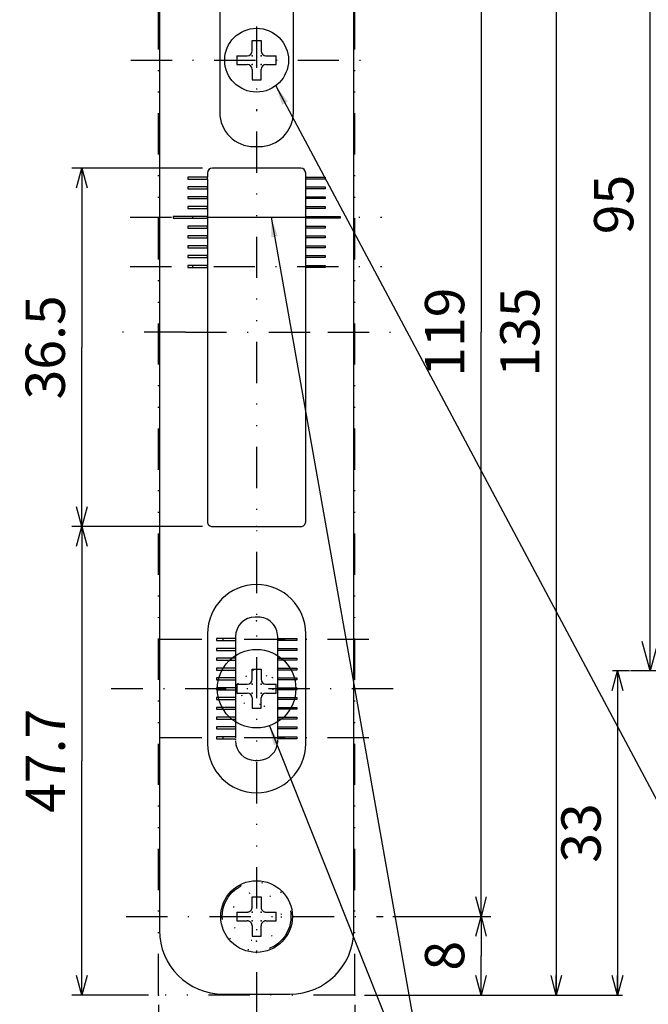
# Model space of a CAD drawing. Extents: x -1269 to 405, y -297 to 584.
# Drawn here: x -1130 to -1066, y 113 to 213 of the extents above; entities that cross this region are included whole.
import ezdxf

# ---------------------------------------------------------------- set-up
doc = ezdxf.new("R2010")
doc.units = 0
doc.header["$LTSCALE"] = 8.4
for name, pattern in [('DASHDOT', [1, 0.5, -0.25, 0, -0.25]), ('DIVIDE', [1.25, 0.5, -0.25, 0, -0.25, 0, -0.25]), ('DOT', [0.25, 0, -0.25])]:
    doc.linetypes.add(name, pattern=pattern)
doc.layers.get('0').update_dxf_attribs({"linetype": 'CONTINUOUS'})
doc.layers.add('LEVEL001', color=7, linetype='CONTINUOUS')
doc.styles.add('GMM001', font='txt.shx', dxfattribs={"bigfont": 'bigfont.shx'})
doc.styles.add('GMM002', font='txt.shx', dxfattribs={"width": 0.75, "bigfont": 'bigfont.shx'})
doc.styles.get("Standard").update_dxf_attribs({"font": 'TXT', "bigfont": 'BIGFONT'})
doc.dimstyles.new('GMM011', dxfattribs={"dimtxt": 4, "dimasz": 3, "dimexe": 2, "dimexo": 2, "dimgap": 1.714286, "dimtad": 1, "dimdec": 6, "dimtxsty": 'GMM002', "dimblk1": 'OPEN30', "dimblk2": 'OPEN30', "dimsah": 1, "dimcen": 1, "dimdle": 3.75, "dimclrd": 6, "dimclre": 6, "dimclrt": 6, "dimaunit": 1, "dimazin": 3, "dimtfac": 0.625, "dimtdec": 0, "dimtmove": 0, "dimatfit": 3, "dimtolj": 1, "dimtzin": 0})
doc.dimstyles.new('GMM018', dxfattribs={"dimtxt": 4, "dimasz": 2, "dimexe": 0.5, "dimexo": 1, "dimgap": 1.714286, "dimtad": 1, "dimdec": 6, "dimtxsty": 'GMM002', "dimblk1": 'OPEN30', "dimblk2": 'OPEN30', "dimsah": 1, "dimcen": 1, "dimdle": 2.5, "dimclrd": 6, "dimclre": 6, "dimclrt": 6, "dimazin": 3, "dimtfac": 0.625, "dimtdec": 0, "dimtmove": 0, "dimatfit": 3, "dimtolj": 1, "dimtzin": 0})
doc.dimstyles.new('GMM026', dxfattribs={"dimtxt": 4, "dimasz": 2, "dimexe": 1, "dimexo": 1, "dimgap": 1.714286, "dimtad": 3, "dimdec": 6, "dimtxsty": 'GMM002', "dimblk1": 'OPEN30', "dimblk2": 'OPEN30', "dimsah": 1, "dimcen": 1, "dimclrd": 6, "dimclre": 6, "dimclrt": 6, "dimaunit": 1, "dimazin": 3, "dimtfac": 0.625, "dimtdec": 0, "dimtmove": 0, "dimatfit": 3, "dimtolj": 1, "dimtzin": 0})
doc.dimstyles.new('GMM030', dxfattribs={"dimtxt": 4, "dimasz": 2, "dimexe": 1, "dimexo": 1.5, "dimgap": 1.714286, "dimtad": 1, "dimdec": 6, "dimtxsty": 'GMM002', "dimblk1": 'OPEN30', "dimblk2": 'OPEN30', "dimsah": 1, "dimcen": 1, "dimdle": 2.5, "dimclrd": 6, "dimclre": 6, "dimclrt": 6, "dimaunit": 1, "dimazin": 3, "dimtfac": 0.625, "dimtdec": 0, "dimtmove": 0, "dimatfit": 3, "dimtolj": 1, "dimtzin": 0})
doc.dimstyles.new('GMM077', dxfattribs={"dimtxt": 4, "dimasz": 2, "dimexe": 1, "dimexo": 1, "dimgap": 1.714286, "dimtad": 3, "dimdec": 6, "dimtxsty": 'GMM002', "dimblk1": 'OPEN30', "dimblk2": 'OPEN30', "dimsah": 1, "dimcen": 1, "dimclrd": 6, "dimclre": 6, "dimclrt": 6, "dimaunit": 1, "dimazin": 3, "dimtfac": 0.625, "dimtdec": 0, "dimtmove": 0, "dimatfit": 3, "dimtolj": 1, "dimtzin": 0})
doc.dimstyles.new('GMM078', dxfattribs={"dimtxt": 4, "dimasz": 2, "dimexe": 0.5, "dimexo": 1, "dimgap": 0, "dimtad": 1, "dimdec": 6, "dimtxsty": 'GMM001', "dimblk1": 'OPEN30', "dimblk2": 'OPEN30', "dimsah": 1, "dimcen": 1, "dimdle": 2.5, "dimse1": 1, "dimse2": 1, "dimclrd": 6, "dimclre": 6, "dimclrt": 6, "dimazin": 3, "dimtfac": 0.625, "dimtdec": 0, "dimtmove": 0, "dimatfit": 3, "dimtolj": 1, "dimtzin": 0})
doc.dimstyles.new('GMM079', dxfattribs={"dimtxt": 4, "dimasz": 2, "dimexe": 0.5, "dimexo": 1, "dimgap": 0, "dimtad": 0, "dimdec": 6, "dimtxsty": 'STANDARD', "dimblk1": 'OPEN30', "dimblk2": 'OPEN30', "dimsah": 1, "dimcen": 1, "dimdle": 2.5, "dimse1": 1, "dimse2": 1, "dimclrd": 6, "dimclre": 6, "dimclrt": 6, "dimazin": 3, "dimtfac": 0.625, "dimtdec": 0, "dimtmove": 0, "dimatfit": 3, "dimtolj": 1, "dimtzin": 0})
doc.dimstyles.new('GMM091', dxfattribs={"dimtxt": 4, "dimasz": 2, "dimexe": 0.5, "dimexo": 1, "dimgap": 0, "dimtad": 1, "dimdec": 6, "dimtxsty": 'GMM001', "dimblk1": 'OPEN30', "dimblk2": 'OPEN30', "dimsah": 1, "dimcen": 1, "dimdle": 2.5, "dimse1": 1, "dimse2": 1, "dimclrd": 6, "dimclre": 6, "dimclrt": 6, "dimazin": 3, "dimtfac": 0.625, "dimtdec": 0, "dimtmove": 0, "dimatfit": 3, "dimtolj": 1, "dimtzin": 0})

# ---------------------------------------------------------------- blocks, each defined once
blk = doc.blocks.new('BLOCK065')
at = {"layer": 'LEVEL001', "color": 7, "linetype": 'CONTINUOUS'}
for p, q in [((-1106.8, 147.1), (-1105.9, 147.1)), ((-1106.8, 146.05), (-1106.8, 147.1)), ((-1105.9, 147.1), (-1105.9, 146.05)), ((-1108.35, 145.55), (-1107.3, 145.55)), ((-1108.35, 145.55), (-1108.35, 144.65)), ((-1105.4, 145.55), (-1104.35, 145.55)), ((-1104.35, 144.65), (-1104.35, 145.55)), ((-1108.35, 144.65), (-1107.3, 144.65)), ((-1105.4, 144.65), (-1104.35, 144.65)), ((-1106.8, 144.15), (-1106.8, 143.1)), ((-1105.9, 143.1), (-1105.9, 144.15)), ((-1106.8, 143.1), (-1105.9, 143.1))]:
    blk.add_line(p, q, dxfattribs=at)
for centre, start, end in [((-1107.3, 146.05), 270, 0), ((-1105.4, 146.05), 180, 270), ((-1107.3, 144.15), 0, 90), ((-1105.4, 144.15), 90, 180)]:
    blk.add_arc(centre, 0.5, start, end, dxfattribs=at)
at = {"layer": 'LEVEL001', "color": 7}
for p in [(-1106.8, 145.55), (-1105.9, 145.55), (-1106.8, 144.65), (-1105.9, 144.65)]:
    blk.add_point(p, dxfattribs=at)
blk = doc.blocks.new('BLOCK066')
at = {"layer": 'LEVEL001', "color": 7, "linetype": 'CONTINUOUS'}
for p, q in [((-1106.8, 211.1), (-1105.9, 211.1)), ((-1106.8, 210.05), (-1106.8, 211.1)), ((-1105.9, 211.1), (-1105.9, 210.05)), ((-1108.35, 209.55), (-1107.3, 209.55)), ((-1108.35, 209.55), (-1108.35, 208.65)), ((-1108.35, 208.65), (-1107.3, 208.65)), ((-1105.4, 209.55), (-1104.35, 209.55)), ((-1105.4, 208.65), (-1104.35, 208.65)), ((-1104.35, 208.65), (-1104.35, 209.55)), ((-1106.8, 208.15), (-1106.8, 207.1)), ((-1105.9, 207.1), (-1105.9, 208.15)), ((-1106.8, 207.1), (-1105.9, 207.1))]:
    blk.add_line(p, q, dxfattribs=at)
for centre, start, end in [((-1107.3, 210.05), 270, 0), ((-1105.4, 210.05), 180, 270), ((-1107.3, 208.15), 0, 90), ((-1105.4, 208.15), 90, 180)]:
    blk.add_arc(centre, 0.5, start, end, dxfattribs=at)
at = {"layer": 'LEVEL001', "color": 7}
for p in [(-1106.8, 209.55), (-1106.8, 208.65), (-1105.9, 209.55), (-1105.9, 208.65)]:
    blk.add_point(p, dxfattribs=at)
blk = doc.blocks.new('_OPEN30')
at = {"color": 0, "linetype": 'BYBLOCK'}
for p, q in [((-1, 0.268), (0, 0)), ((0, 0), (-1, -0.268)), ((0, 0), (-1, 0))]:
    blk.add_line(p, q, dxfattribs=at)
blk = doc.blocks.new('*D229')
at = {"layer": 'LEVEL001', "color": 6, "linetype": 'CONTINUOUS'}
for p, q in [((-1111.85, 198.1), (-1125.16, 198.1)), ((-1124.16, 198.1), (-1124.16, 179.85)), ((-1124.16, 161.6), (-1124.16, 179.85)), ((-1111.85, 161.6), (-1125.16, 161.6))]:
    blk.add_line(p, q, dxfattribs=at)
at = {"layer": 'LEVEL001', "color": 6, "linetype": 'CONTINUOUS', "xscale": 2, "yscale": 2, "zscale": 2}
for p, rotation in [((-1124.16, 198.1), 90), ((-1124.16, 161.6), 270)]:
    blk.add_blockref('_OPEN30', p, dxfattribs=dict(at, rotation=rotation))
at = {"layer": 'LEVEL001', "color": 6, "insert": (-1125.88, 179.85), "char_height": 4, "attachment_point": 8, "rotation": 90, "style": 'GMM002'}
blk.add_mtext('\\A1;36.5', dxfattribs=at)
blk = doc.blocks.new('*D231')
at = {"layer": 'LEVEL001', "color": 6, "linetype": 'CONTINUOUS'}
for p, q in [((-1091.83, 240.9), (-1082.49, 240.9)), ((-1083.49, 240.9), (-1083.49, 181.4)), ((-1083.49, 121.9), (-1083.49, 181.4)), ((-1092.46, 121.9), (-1082.49, 121.9))]:
    blk.add_line(p, q, dxfattribs=at)
at = {"layer": 'LEVEL001', "color": 6, "linetype": 'CONTINUOUS', "xscale": 2, "yscale": 2, "zscale": 2}
for p, rotation in [((-1083.49, 240.9), 90), ((-1083.49, 121.9), 270)]:
    blk.add_blockref('_OPEN30', p, dxfattribs=dict(at, rotation=rotation))
at = {"layer": 'LEVEL001', "color": 6, "insert": (-1085.2, 181.4), "char_height": 4, "attachment_point": 8, "rotation": 90, "style": 'GMM002'}
blk.add_mtext('\\A1;119', dxfattribs=at)
blk = doc.blocks.new('*D232')
at = {"layer": 'LEVEL001', "color": 6, "linetype": 'CONTINUOUS'}
for p, q in [((-1092.46, 121.9), (-1082.49, 121.9)), ((-1083.49, 121.9), (-1083.49, 117.9)), ((-1083.49, 113.9), (-1083.49, 117.9)), ((-1095.35, 113.9), (-1082.49, 113.9))]:
    blk.add_line(p, q, dxfattribs=at)
at = {"layer": 'LEVEL001', "color": 6, "linetype": 'CONTINUOUS', "xscale": 2, "yscale": 2, "zscale": 2}
for p, rotation in [((-1083.49, 121.9), 90), ((-1083.49, 113.9), 270)]:
    blk.add_blockref('_OPEN30', p, dxfattribs=dict(at, rotation=rotation))
at = {"layer": 'LEVEL001', "color": 6, "insert": (-1085.2, 117.9), "char_height": 4, "attachment_point": 8, "rotation": 90, "style": 'GMM002'}
blk.add_mtext('\\A1;8', dxfattribs=at)
blk = doc.blocks.new('*D233')
at = {"layer": 'LEVEL001', "color": 6, "linetype": 'CONTINUOUS'}
for p, q in [((-1111.85, 161.6), (-1125.16, 161.6)), ((-1124.16, 161.6), (-1124.16, 137.75)), ((-1124.16, 113.9), (-1124.16, 137.75)), ((-1117.35, 113.9), (-1125.16, 113.9))]:
    blk.add_line(p, q, dxfattribs=at)
at = {"layer": 'LEVEL001', "color": 6, "linetype": 'CONTINUOUS', "xscale": 2, "yscale": 2, "zscale": 2}
for p, rotation in [((-1124.16, 161.6), 90), ((-1124.16, 113.9), 270)]:
    blk.add_blockref('_OPEN30', p, dxfattribs=dict(at, rotation=rotation))
at = {"layer": 'LEVEL001', "color": 6, "insert": (-1125.88, 137.75), "char_height": 4, "attachment_point": 8, "rotation": 90, "style": 'GMM002'}
blk.add_mtext('\\A1;47.7', dxfattribs=at)
blk = doc.blocks.new('*D234')
at = {"layer": 'LEVEL001', "color": 6, "linetype": 'CONTINUOUS'}
for p, q in [((-1116.35, 112.9), (-1116.35, 96.56)), ((-1096.35, 112.9), (-1096.35, 96.56)), ((-1116.35, 97.56), (-1106.35, 97.56)), ((-1096.35, 97.56), (-1106.35, 97.56))]:
    blk.add_line(p, q, dxfattribs=at)
at = {"layer": 'LEVEL001', "color": 6, "linetype": 'CONTINUOUS', "xscale": 2, "yscale": 2, "zscale": 2, "rotation": 180}
blk.add_blockref('_OPEN30', (-1116.35, 97.56), dxfattribs=at)
at = {"layer": 'LEVEL001', "color": 6, "linetype": 'CONTINUOUS', "xscale": 2, "yscale": 2, "zscale": 2}
blk.add_blockref('_OPEN30', (-1096.35, 97.56), dxfattribs=at)
at = {"layer": 'LEVEL001', "color": 6, "insert": (-1106.35, 99.28), "char_height": 4, "attachment_point": 8, "style": 'GMM002'}
blk.add_mtext('\\A1;20', dxfattribs=at)
blk = doc.blocks.new('BLOCK067')
at = {"layer": 'LEVEL001', "color": 1, "linetype": 'DIVIDE'}
for p, q in [((-1106.8, 123.9), (-1105.9, 123.9)), ((-1106.8, 122.85), (-1106.8, 123.9)), ((-1105.9, 123.9), (-1105.9, 122.85)), ((-1108.35, 122.35), (-1107.3, 122.35)), ((-1108.35, 122.35), (-1108.35, 121.45)), ((-1105.4, 122.35), (-1104.35, 122.35)), ((-1104.35, 121.45), (-1104.35, 122.35)), ((-1108.35, 121.45), (-1107.3, 121.45)), ((-1105.4, 121.45), (-1104.35, 121.45)), ((-1106.8, 120.95), (-1106.8, 119.9)), ((-1105.9, 119.9), (-1105.9, 120.95)), ((-1106.8, 119.9), (-1105.9, 119.9))]:
    blk.add_line(p, q, dxfattribs=at)
for centre, start, end in [((-1107.3, 122.85), 270, 0), ((-1105.4, 122.85), 180, 270), ((-1107.3, 120.95), 0, 90), ((-1105.4, 120.95), 90, 180)]:
    blk.add_arc(centre, 0.5, start, end, dxfattribs=at)
at = {"layer": 'LEVEL001', "color": 1}
for p in [(-1106.8, 122.35), (-1105.9, 122.35), (-1106.8, 121.45), (-1105.9, 121.45)]:
    blk.add_point(p, dxfattribs=at)
blk = doc.blocks.new('*D259')
at = {"layer": 'LEVEL001', "color": 6, "linetype": 'CONTINUOUS'}
for p, q in [((-1043, 241.9), (-1068.27, 241.9)), ((-1066.27, 146.9), (-1066.27, 241.9)), ((-1043, 146.9), (-1068.27, 146.9))]:
    blk.add_line(p, q, dxfattribs=at)
at = {"layer": 'LEVEL001', "color": 6, "linetype": 'CONTINUOUS', "xscale": 3, "yscale": 3, "zscale": 3}
for p, rotation in [((-1066.27, 241.9), 90), ((-1066.27, 146.9), 270)]:
    blk.add_blockref('_OPEN30', p, dxfattribs=dict(at, rotation=rotation))
at = {"layer": 'LEVEL001', "color": 6, "insert": (-1067.98, 194.4), "char_height": 4, "attachment_point": 8, "rotation": 90, "style": 'GMM002'}
blk.add_mtext('\\A1;95', dxfattribs=at)
blk = doc.blocks.new('*D260')
at = {"layer": 'LEVEL001', "color": 6, "linetype": 'CONTINUOUS'}
for p, q in [((-1094.85, 248.9), (-1074.83, 248.9)), ((-1075.83, 248.9), (-1075.83, 113.9)), ((-1094.85, 113.9), (-1074.83, 113.9))]:
    blk.add_line(p, q, dxfattribs=at)
at = {"layer": 'LEVEL001', "color": 6, "linetype": 'CONTINUOUS', "xscale": 2, "yscale": 2, "zscale": 2}
for p, rotation in [((-1075.83, 248.9), 90), ((-1075.83, 113.9), 270)]:
    blk.add_blockref('_OPEN30', p, dxfattribs=dict(at, rotation=rotation))
at = {"layer": 'LEVEL001', "color": 6, "insert": (-1077.54, 181.4), "char_height": 4, "attachment_point": 8, "rotation": 90, "style": 'GMM002'}
blk.add_mtext('\\A1;135', dxfattribs=at)
blk = doc.blocks.new('*D262')
at = {"layer": 'LEVEL001', "color": 6, "linetype": 'CONTINUOUS'}
for p, q in [((-1068.37, 146.9), (-1070.1, 146.9)), ((-1069.6, 146.9), (-1069.6, 113.9)), ((-1078.02, 113.9), (-1069.1, 113.9))]:
    blk.add_line(p, q, dxfattribs=at)
at = {"layer": 'LEVEL001', "color": 6, "linetype": 'CONTINUOUS', "xscale": 2, "yscale": 2, "zscale": 2}
for p, rotation in [((-1069.6, 146.9), 90), ((-1069.6, 113.9), 270)]:
    blk.add_blockref('_OPEN30', p, dxfattribs=dict(at, rotation=rotation))
at = {"layer": 'LEVEL001', "color": 6, "insert": (-1071.31, 130.4), "char_height": 4, "attachment_point": 8, "rotation": 90, "style": 'GMM002'}
blk.add_mtext('\\A1;33', dxfattribs=at)

msp = doc.modelspace()

# ---------------------------------------------------------------- linework, layer by layer
at = {"layer": 'LEVEL001', "color": 2, "linetype": 'DIVIDE'}
msp.add_line((-1106.3526251, 255.3216067), (-1106.3526251, 106.0715633), dxfattribs=at)
at = {"layer": 'LEVEL001', "color": 1, "linetype": 'DIVIDE'}
for p, q in [((-1116.3526251, 113.8956913), (-1116.3526251, 248.8956913)), ((-1096.3526251, 113.8956913), (-1096.3526251, 248.8956913)), ((-1110.4526251, 150.1956913), (-1110.4526251, 149.9956913)), ((-1108.5026251, 150.1956913), (-1110.4526251, 150.1956913)), ((-1110.4526251, 149.9956913), (-1108.5026251, 149.9956913)), ((-1108.5026251, 150.3956913), (-1108.5026251, 150.1956913)), ((-1108.5026251, 150.1956913), (-1108.5026251, 149.9956913)), ((-1108.5026251, 149.9956913), (-1108.5026251, 149.1956913)), ((-1104.2026251, 150.1956913), (-1104.2026251, 150.3956913)), ((-1104.2026251, 149.9956913), (-1104.2026251, 150.1956913)), ((-1104.2026251, 150.1956913), (-1102.2526251, 150.1956913)), ((-1104.2026251, 149.1956913), (-1104.2026251, 149.9956913)), ((-1102.2526251, 149.9956913), (-1104.2026251, 149.9956913)), ((-1102.2526251, 150.1956913), (-1102.2526251, 149.9956913)), ((-1110.4526251, 149.1956913), (-1110.4526251, 148.9956913)), ((-1108.5026251, 149.1956913), (-1110.4526251, 149.1956913)), ((-1110.4526251, 148.9956913), (-1108.5026251, 148.9956913)), ((-1108.5026251, 149.1956913), (-1108.5026251, 148.9956913)), ((-1108.5026251, 148.9956913), (-1108.5026251, 148.1956913)), ((-1104.2026251, 148.9956913), (-1104.2026251, 149.1956913)), ((-1104.2026251, 149.1956913), (-1102.2526251, 149.1956913)), ((-1104.2026251, 148.1956913), (-1104.2026251, 148.9956913)), ((-1102.2526251, 148.9956913), (-1104.2026251, 148.9956913)), ((-1102.2526251, 149.1956913), (-1102.2526251, 148.9956913)), ((-1110.4526251, 148.1956913), (-1110.4526251, 147.9956913)), ((-1108.5026251, 148.1956913), (-1110.4526251, 148.1956913)), ((-1110.4526251, 147.9956913), (-1108.5026251, 147.9956913)), ((-1108.5026251, 148.1956913), (-1108.5026251, 147.9956913)), ((-1108.5026251, 147.9956913), (-1108.5026251, 147.1956913)), ((-1104.2026251, 147.9956913), (-1104.2026251, 148.1956913)), ((-1104.2026251, 148.1956913), (-1102.2526251, 148.1956913)), ((-1104.2026251, 147.1956913), (-1104.2026251, 147.9956913)), ((-1102.2526251, 147.9956913), (-1104.2026251, 147.9956913)), ((-1102.2526251, 148.1956913), (-1102.2526251, 147.9956913)), ((-1110.4526251, 147.1956913), (-1110.4526251, 146.9956913)), ((-1108.5026251, 147.1956913), (-1110.4526251, 147.1956913)), ((-1110.4526251, 146.9956913), (-1108.5026251, 146.9956913)), ((-1108.5026251, 147.1956913), (-1108.5026251, 146.9956913)), ((-1108.5026251, 146.9956913), (-1108.5026251, 146.1956913)), ((-1104.2026251, 146.9956913), (-1104.2026251, 147.1956913)), ((-1104.2026251, 147.1956913), (-1102.2526251, 147.1956913)), ((-1104.2026251, 146.1956913), (-1104.2026251, 146.9956913)), ((-1102.2526251, 146.9956913), (-1104.2026251, 146.9956913)), ((-1102.2526251, 147.1956913), (-1102.2526251, 146.9956913)), ((-1110.4526251, 146.1956913), (-1110.4526251, 145.9956913)), ((-1108.5026251, 146.1956913), (-1110.4526251, 146.1956913)), ((-1110.4526251, 145.9956913), (-1108.5026251, 145.9956913)), ((-1108.5026251, 146.1956913), (-1108.5026251, 145.9956913)), ((-1108.5026251, 145.9956913), (-1108.5026251, 145.1956913)), ((-1104.2026251, 145.9956913), (-1104.2026251, 146.1956913)), ((-1104.2026251, 146.1956913), (-1102.2526251, 146.1956913)), ((-1104.2026251, 145.1956913), (-1104.2026251, 145.9956913)), ((-1102.2526251, 145.9956913), (-1104.2026251, 145.9956913)), ((-1102.2526251, 146.1956913), (-1102.2526251, 145.9956913)), ((-1108.5026251, 145.1956913), (-1110.4526251, 145.1956913)), ((-1110.4526251, 145.1956913), (-1110.4526251, 144.9956913)), ((-1110.4526251, 144.9956913), (-1108.5026251, 144.9956913)), ((-1108.5026251, 144.9956913), (-1108.5026251, 144.1956913)), ((-1104.2026251, 144.9956913), (-1104.2026251, 145.1956913)), ((-1104.2026251, 145.1956913), (-1102.2526251, 145.1956913)), ((-1104.2026251, 144.1956913), (-1104.2026251, 144.9956913)), ((-1102.2526251, 144.9956913), (-1104.2026251, 144.9956913)), ((-1102.2526251, 145.1956913), (-1102.2526251, 144.9956913)), ((-1110.4526251, 144.1956913), (-1110.4526251, 143.9956913)), ((-1108.5026251, 144.1956913), (-1110.4526251, 144.1956913)), ((-1110.4526251, 143.9956913), (-1108.5026251, 143.9956913)), ((-1108.5026251, 144.1956913), (-1108.5026251, 143.9956913)), ((-1108.5026251, 143.9956913), (-1108.5026251, 143.1956913)), ((-1104.2026251, 143.9956913), (-1104.2026251, 144.1956913)), ((-1104.2026251, 144.1956913), (-1102.2526251, 144.1956913)), ((-1104.2026251, 143.1956913), (-1104.2026251, 143.9956913)), ((-1102.2526251, 143.9956913), (-1104.2026251, 143.9956913)), ((-1102.2526251, 144.1956913), (-1102.2526251, 143.9956913)), ((-1110.4526251, 143.1956913), (-1110.4526251, 142.9956913)), ((-1108.5026251, 143.1956913), (-1110.4526251, 143.1956913)), ((-1110.4526251, 142.9956913), (-1108.5026251, 142.9956913)), ((-1108.5026251, 143.1956913), (-1108.5026251, 142.9956913)), ((-1108.5026251, 142.9956913), (-1108.5026251, 142.1956913)), ((-1104.2026251, 142.9956913), (-1104.2026251, 143.1956913)), ((-1104.2026251, 143.1956913), (-1102.2526251, 143.1956913)), ((-1104.2026251, 142.1956913), (-1104.2026251, 142.9956913)), ((-1102.2526251, 142.9956913), (-1104.2026251, 142.9956913)), ((-1102.2526251, 143.1956913), (-1102.2526251, 142.9956913)), ((-1110.4526251, 142.1956913), (-1110.4526251, 141.9956913)), ((-1108.5026251, 142.1956913), (-1110.4526251, 142.1956913)), ((-1110.4526251, 141.9956913), (-1108.5026251, 141.9956913)), ((-1108.5026251, 142.1956913), (-1108.5026251, 141.9956913)), ((-1108.5026251, 141.9956913), (-1108.5026251, 141.1956913)), ((-1104.2026251, 141.9956913), (-1104.2026251, 142.1956913)), ((-1104.2026251, 142.1956913), (-1102.2526251, 142.1956913)), ((-1104.2026251, 141.1956913), (-1104.2026251, 141.9956913)), ((-1102.2526251, 141.9956913), (-1104.2026251, 141.9956913)), ((-1102.2526251, 142.1956913), (-1102.2526251, 141.9956913)), ((-1101.3526251, 139.5956913), (-1101.3526251, 141.5956913)), ((-1110.4526251, 141.1956913), (-1110.4526251, 140.9956913)), ((-1108.5026251, 141.1956913), (-1110.4526251, 141.1956913)), ((-1110.4526251, 140.9956913), (-1108.5026251, 140.9956913)), ((-1108.5026251, 141.1956913), (-1108.5026251, 140.9956913)), ((-1108.5026251, 140.9956913), (-1108.5026251, 140.1956913)), ((-1104.2026251, 140.9956913), (-1104.2026251, 141.1956913)), ((-1104.2026251, 141.1956913), (-1102.2526251, 141.1956913)), ((-1104.2026251, 140.1956913), (-1104.2026251, 140.9956913)), ((-1102.2526251, 140.9956913), (-1104.2026251, 140.9956913)), ((-1102.2526251, 141.1956913), (-1102.2526251, 140.9956913)), ((-1110.4526251, 140.1956913), (-1110.4526251, 139.9956913)), ((-1108.5026251, 140.1956913), (-1110.4526251, 140.1956913)), ((-1110.4526251, 139.9956913), (-1108.5026251, 139.9956913)), ((-1104.2026251, 140.1956913), (-1102.2526251, 140.1956913)), ((-1102.2526251, 139.9956913), (-1104.2026251, 139.9956913)), ((-1102.2526251, 140.1956913), (-1102.2526251, 139.9956913)), ((-1096.3526251, 113.8956913), (-1116.3526251, 113.8956913))]:
    msp.add_line(p, q, dxfattribs=at)
at = {"layer": 'LEVEL001', "color": 7, "linetype": 'CONTINUOUS'}
for p, q in [((-1116.2526251, 242.2956913), (-1116.2526251, 120.4956913)), ((-1096.4526251, 120.4956913), (-1096.4526251, 242.2956913)), ((-1110.1026251, 228.2956913), (-1110.1026251, 203.7956913)), ((-1102.6026251, 203.7956913), (-1102.6026251, 228.2956913)), ((-1106.6026251, 200.2956913), (-1106.1026251, 200.2956913)), ((-1111.3526251, 197.5956913), (-1111.3526251, 197.1956913)), ((-1101.8526251, 198.0956913), (-1110.8526251, 198.0956913)), ((-1101.3526251, 197.1956913), (-1101.3526251, 197.5956913)), ((-1111.3526251, 197.1956913), (-1113.3526251, 197.1956913)), ((-1113.3526251, 197.1956913), (-1113.3526251, 196.9956913)), ((-1113.3526251, 196.9956913), (-1111.3526251, 196.9956913)), ((-1111.3526251, 196.9956913), (-1111.3526251, 197.1956913)), ((-1111.3526251, 196.9956913), (-1111.3526251, 196.1956913)), ((-1101.3526251, 197.1956913), (-1099.3526251, 197.1956913)), ((-1101.3526251, 196.9956913), (-1101.3526251, 197.1956913)), ((-1101.3526251, 196.1956913), (-1101.3526251, 196.9956913)), ((-1099.3526251, 196.9956913), (-1101.3526251, 196.9956913)), ((-1099.3526251, 197.1956913), (-1099.3526251, 196.9956913)), ((-1111.3526251, 196.1956913), (-1113.3526251, 196.1956913)), ((-1113.3526251, 196.1956913), (-1113.3526251, 195.9956913)), ((-1113.3526251, 195.9956913), (-1111.3526251, 195.9956913)), ((-1111.3526251, 195.9956913), (-1111.3526251, 196.1956913)), ((-1111.3526251, 196.1956913), (-1111.3526251, 180.8167239)), ((-1111.3526251, 195.9956913), (-1111.3526251, 195.1956913)), ((-1101.3526251, 196.1956913), (-1099.3526251, 196.1956913)), ((-1101.3526251, 195.9956913), (-1101.3526251, 196.1956913)), ((-1101.3526251, 195.1956913), (-1101.3526251, 195.9956913)), ((-1099.3526251, 195.9956913), (-1101.3526251, 195.9956913)), ((-1099.3526251, 196.1956913), (-1099.3526251, 195.9956913)), ((-1111.3526251, 195.1956913), (-1113.3526251, 195.1956913)), ((-1113.3526251, 195.1956913), (-1113.3526251, 194.9956913)), ((-1113.3526251, 194.9956913), (-1111.3526251, 194.9956913)), ((-1111.3526251, 194.9956913), (-1111.3526251, 195.1956913)), ((-1111.3526251, 194.9956913), (-1111.3526251, 194.1956913)), ((-1101.3526251, 195.1956913), (-1099.3526251, 195.1956913)), ((-1101.3526251, 194.9956913), (-1101.3526251, 195.1956913)), ((-1101.3526251, 194.1956913), (-1101.3526251, 194.9956913)), ((-1099.3526251, 194.9956913), (-1101.3526251, 194.9956913)), ((-1099.3526251, 195.1956913), (-1099.3526251, 194.9956913)), ((-1111.3526251, 194.1956913), (-1113.3526251, 194.1956913)), ((-1113.3526251, 194.1956913), (-1113.3526251, 193.9956913)), ((-1113.3526251, 193.9956913), (-1111.3526251, 193.9956913)), ((-1111.3526251, 193.9956913), (-1111.3526251, 194.1956913)), ((-1111.3526251, 193.9956913), (-1111.3526251, 193.1956913)), ((-1101.3526251, 194.1956913), (-1099.3526251, 194.1956913)), ((-1101.3526251, 193.9956913), (-1101.3526251, 194.1956913)), ((-1101.3526251, 193.1956913), (-1101.3526251, 193.9956913)), ((-1099.3526251, 193.9956913), (-1101.3526251, 193.9956913)), ((-1099.3526251, 194.1956913), (-1099.3526251, 193.9956913)), ((-1111.3526251, 193.1956913), (-1114.8526251, 193.1956913)), ((-1114.8526251, 193.1956913), (-1114.8526251, 192.9956913)), ((-1114.8526251, 192.9956913), (-1111.3526251, 192.9956913)), ((-1111.3526251, 192.9956913), (-1111.3526251, 193.1956913)), ((-1111.3526251, 193.0956913), (-1101.3526251, 193.0956913)), ((-1111.3526251, 192.9956913), (-1111.3526251, 192.1956913)), ((-1101.3526251, 193.1956913), (-1097.8526251, 193.1956913)), ((-1101.3526251, 192.9956913), (-1101.3526251, 193.1956913)), ((-1101.3526251, 192.1956913), (-1101.3526251, 192.9956913)), ((-1097.8526251, 192.9956913), (-1101.3526251, 192.9956913)), ((-1097.8526251, 193.1956913), (-1097.8526251, 192.9956913)), ((-1111.3526251, 192.1956913), (-1113.3526251, 192.1956913)), ((-1113.3526251, 192.1956913), (-1113.3526251, 191.9956913)), ((-1113.3526251, 191.9956913), (-1111.3526251, 191.9956913)), ((-1111.3526251, 191.9956913), (-1111.3526251, 192.1956913)), ((-1111.3526251, 191.9956913), (-1111.3526251, 191.1956913)), ((-1101.3526251, 192.1956913), (-1099.3526251, 192.1956913)), ((-1101.3526251, 191.9956913), (-1101.3526251, 192.1956913)), ((-1101.3526251, 191.1956913), (-1101.3526251, 191.9956913)), ((-1099.3526251, 191.9956913), (-1101.3526251, 191.9956913)), ((-1099.3526251, 192.1956913), (-1099.3526251, 191.9956913)), ((-1111.3526251, 191.1956913), (-1113.3526251, 191.1956913)), ((-1113.3526251, 191.1956913), (-1113.3526251, 190.9956913)), ((-1113.3526251, 190.9956913), (-1111.3526251, 190.9956913)), ((-1111.3526251, 190.9956913), (-1111.3526251, 191.1956913)), ((-1111.3526251, 190.9956913), (-1111.3526251, 190.1956913)), ((-1101.3526251, 191.1956913), (-1099.3526251, 191.1956913)), ((-1101.3526251, 190.9956913), (-1101.3526251, 191.1956913)), ((-1101.3526251, 190.1956913), (-1101.3526251, 190.9956913)), ((-1099.3526251, 190.9956913), (-1101.3526251, 190.9956913)), ((-1099.3526251, 191.1956913), (-1099.3526251, 190.9956913)), ((-1111.3526251, 190.1956913), (-1113.3526251, 190.1956913)), ((-1113.3526251, 190.1956913), (-1113.3526251, 189.9956913)), ((-1113.3526251, 189.9956913), (-1111.3526251, 189.9956913)), ((-1111.3526251, 189.9956913), (-1111.3526251, 190.1956913)), ((-1111.3526251, 189.9956913), (-1111.3526251, 189.1956913)), ((-1101.3526251, 190.1956913), (-1099.3526251, 190.1956913)), ((-1101.3526251, 189.9956913), (-1101.3526251, 190.1956913)), ((-1101.3526251, 189.1956913), (-1101.3526251, 189.9956913)), ((-1099.3526251, 189.9956913), (-1101.3526251, 189.9956913)), ((-1099.3526251, 190.1956913), (-1099.3526251, 189.9956913)), ((-1111.3526251, 189.1956913), (-1113.3526251, 189.1956913)), ((-1113.3526251, 189.1956913), (-1113.3526251, 188.9956913)), ((-1113.3526251, 188.9956913), (-1111.3526251, 188.9956913)), ((-1111.3526251, 188.9956913), (-1111.3526251, 189.1956913)), ((-1111.3526251, 188.9956913), (-1111.3526251, 188.1956913)), ((-1101.3526251, 189.1956913), (-1099.3526251, 189.1956913)), ((-1101.3526251, 188.9956913), (-1101.3526251, 189.1956913)), ((-1101.3526251, 188.1956913), (-1101.3526251, 188.9956913)), ((-1099.3526251, 188.9956913), (-1101.3526251, 188.9956913)), ((-1099.3526251, 189.1956913), (-1099.3526251, 188.9956913)), ((-1111.3526251, 188.1956913), (-1113.3526251, 188.1956913)), ((-1113.3526251, 188.1956913), (-1113.3526251, 187.9956913)), ((-1113.3526251, 187.9956913), (-1111.3526251, 187.9956913)), ((-1111.3526251, 187.9956913), (-1111.3526251, 188.1956913)), ((-1111.3526251, 187.9956913), (-1111.3526251, 162.0956913)), ((-1101.3526251, 188.1956913), (-1099.3526251, 188.1956913)), ((-1101.3526251, 187.9956913), (-1101.3526251, 188.1956913)), ((-1101.3526251, 162.0956913), (-1101.3526251, 187.9956913)), ((-1099.3526251, 187.9956913), (-1101.3526251, 187.9956913)), ((-1099.3526251, 188.1956913), (-1099.3526251, 187.9956913)), ((-1110.8526251, 161.5956913), (-1101.8526251, 161.5956913)), ((-1106.2026251, 152.3956913), (-1106.5026251, 152.3956913)), ((-1111.3526251, 150.6956913), (-1111.3526251, 139.4956913)), ((-1101.3526251, 139.4956913), (-1101.3526251, 150.6956913)), ((-1108.5026251, 145.1956913), (-1108.5026251, 144.9956913)), ((-1106.5026251, 137.7956913), (-1106.2026251, 137.7956913)), ((-1109.7526251, 113.9956913), (-1102.9526251, 113.9956913))]:
    msp.add_line(p, q, dxfattribs=at)
at = {"layer": 'LEVEL001', "color": 2, "linetype": 'DASHDOT'}
for p, q in [((-1119.1653145, 209.0956913), (-1093.9647776, 209.0956913)), ((-1119.2225507, 193.0956913), (-1093.5873798, 193.0956913)), ((-1119.2225507, 188.0956913), (-1093.5873798, 188.0956913)), ((-1113.6026251, 181.3956913), (-1121.3468421, 181.3956913)), ((-1113.6026251, 181.3956913), (-1099.1026251, 181.3956913)), ((-1099.1026251, 181.3956913), (-1092.2759466, 181.3956913)), ((-1094.9279209, 150.0956913), (-1117.382457, 150.0956913)), ((-1092.4434251, 145.0956913), (-1121.1642811, 145.0956913)), ((-1094.9279209, 140.0956913), (-1117.382457, 140.0956913)), ((-1119.6432106, 121.8956913), (-1093.4645294, 121.8956913))]:
    msp.add_line(p, q, dxfattribs=at)
at = {"layer": 'LEVEL001', "color": 1, "linetype": 'CONTINUOUS'}
msp.add_line((-1106.3526251, 204.0956913), (-1106.3526251, 203.9956913), dxfattribs=at)
at = {"layer": 'LEVEL001', "color": 8, "linetype": 'DIVIDE'}
for p, q in [((-1106.3526251, 156.6956913), (-1106.3526251, 155.6956913)), ((-1106.3526251, 134.4956913), (-1106.3526251, 133.4956913))]:
    msp.add_line(p, q, dxfattribs=at)
at = {"layer": 'LEVEL001', "color": 1, "linetype": 'DOT'}
for p, q in [((-1108.5026251, 140.1956913), (-1108.5026251, 139.9956913)), ((-1108.5026251, 139.9956913), (-1108.5026251, 139.7956913)), ((-1104.2026251, 139.9956913), (-1104.2026251, 140.1956913)), ((-1104.2026251, 139.7956913), (-1104.2026251, 139.9956913))]:
    msp.add_line(p, q, dxfattribs=at)
at = {"layer": 'LEVEL001', "color": 7, "linetype": 'CONTINUOUS'}
for centre, radius in [((-1106.3526251, 209.095691), 3.25), ((-1106.3526251, 145.0956913), 4), ((-1106.3526251, 121.8956913), 3.65)]:
    msp.add_circle(centre, radius, dxfattribs=at)
at = {"layer": 'LEVEL001', "color": 1, "linetype": 'DOT'}
for radius in [1.95, 1.65]:
    msp.add_circle((-1106.3526251, 145.0956913), radius, dxfattribs=at)
at = {"layer": 'LEVEL001', "color": 1, "linetype": 'DIVIDE'}
msp.add_circle((-1106.3526251, 121.8956913), 3.5, dxfattribs=at)
at = {"layer": 'LEVEL001', "color": 2, "linetype": 'DOT'}
msp.add_circle((-1106.3526251, 121.8956913), 2.5, dxfattribs=at)
at = {"layer": 'LEVEL001', "color": 7, "linetype": 'CONTINUOUS'}
for centre, radius, start, end in [((-1106.6026251, 203.7956913), 3.5, 180, 270), ((-1106.1026251, 203.7956913), 3.5, 270, 0), ((-1110.8526251, 197.5956913), 0.5, 90, 179.999999994), ((-1101.8526251, 197.5956913), 0.5, 0, 89.999999995), ((-1110.8526251, 162.0956913), 0.5, 180, 270.000000006), ((-1101.8526251, 162.0956913), 0.5, 270, 0.000000006), ((-1106.3526251, 150.6956913), 5, 90, 180), ((-1106.3526251, 150.6956913), 5, 0, 90), ((-1106.5026251, 150.3956913), 2, 90, 180), ((-1106.2026251, 150.3956913), 2, 0, 90.000000001), ((-1106.3526251, 139.4956913), 5, 180, 270), ((-1106.5026251, 139.7956913), 2, 180, 270), ((-1106.3526251, 139.4956913), 5, 270, 0), ((-1106.2026251, 139.7956913), 2, 270, 0), ((-1109.7526251, 120.4956913), 6.5, 180, 270), ((-1102.9526251, 120.4956913), 6.5, 270, 0)]:
    msp.add_arc(centre, radius, start, end, dxfattribs=at)
at = {"layer": 'LEVEL001', "color": 7}
for p in [(-1106.3526251, 198.0956913), (-1106.3526251, 161.5956913), (-1106.3526251, 155.6956913), (-1106.3526251, 151.9956913), (-1106.3526251, 137.7956913), (-1106.3526251, 134.4956913), (-1106.3526251, 119.3956913), (-1106.3526251, 118.2456913), (-1116.3526251, 113.8956913), (-1106.3526251, 113.9956913), (-1096.3526251, 113.8956913)]:
    msp.add_point(p, dxfattribs=at)

# ---------------------------------------------------------------- block references
for name in ['BLOCK066', 'BLOCK065', 'BLOCK067']:
    msp.add_blockref(name, (0, 0))

# ---------------------------------------------------------------- dimensions: what is measured, and where the dimension line sits
at = {"layer": 'LEVEL001', "color": 6, "linetype": 'CONTINUOUS'}
for base, p1, p2, angle, dimstyle, picture, middle in [((-1075.8306226, 113.8956913), (-1096.3526251, 248.8956913), (-1096.3526251, 113.8956913), 270, 'GMM030', '*D260', (-1075.8306226, 181.3956913)), ((-1083.4863402, 121.8956913), (-1092.8316612, 240.8956913), (-1093.4645294, 121.8956913), 270, 'GMM026', '*D231', (-1083.4863402, 181.3956913)), ((-1124.1622412, 161.5956913), (-1110.8526251, 198.0956913), (-1110.8526251, 161.5956913), 270, 'GMM077', '*D229', (-1124.1622412, 179.8456913)), ((-1124.1622412, 113.8956913), (-1110.8526251, 161.5956913), (-1116.3526251, 113.8956913), 270, 'GMM026', '*D233', (-1124.1622412, 137.7456913)), ((-1069.5998051, 113.8956913), (-1067.3740713, 146.8956913), (-1079.0217499, 113.8956913), 270, 'GMM018', '*D262', (-1069.5998051, 130.3956913)), ((-1083.4863402, 121.8956913), (-1096.3526251, 113.8956913), (-1093.4645294, 121.8956913), 90, 'GMM026', '*D232', (-1083.4863402, 117.8956913))]:
    dim = msp.add_linear_dim(base=base, p1=p1, p2=p2, angle=angle, dimstyle=dimstyle, dxfattribs=at)
    dim.commit()
    dim.dimension.update_dxf_attribs({"geometry": picture, "text_midpoint": middle})
dim = msp.add_linear_dim(base=(-1066.2680485, 241.8956913), p1=(-1041, 146.8956913), p2=(-1041, 241.8956913), angle=90, text='\\A1;95', dimstyle='GMM011', dxfattribs=at)
dim.commit()
dim.dimension.update_dxf_attribs({"geometry": '*D259', "text_midpoint": (-1066.2680485, 194.3956913)})
dim = msp.add_linear_dim(base=(-1096.3526251, 97.5614556), p1=(-1116.3526251, 113.8956913), p2=(-1096.3526251, 113.8956913), dimstyle='GMM026', dxfattribs=at)
dim.commit()
dim.dimension.update_dxf_attribs({"geometry": '*D234', "text_midpoint": (-1106.3526251, 97.5614556)})

# ---------------------------------------------------------------- leaders
for points, dimstyle in [([(-1104.4096781, 206.4904162), (-1054.9919655, 113.8254731)], 'GMM091'), ([(-1104.8653551, 193.0956913), (-1088.2345357, 99.121694)], 'GMM078'), ([(-1105.0451988, 141.3153955), (-1088.2345357, 99.121694)], 'GMM079')]:
    msp.add_leader(points, dimstyle=dimstyle, dxfattribs=at)

doc.saveas('drawing.dxf')
